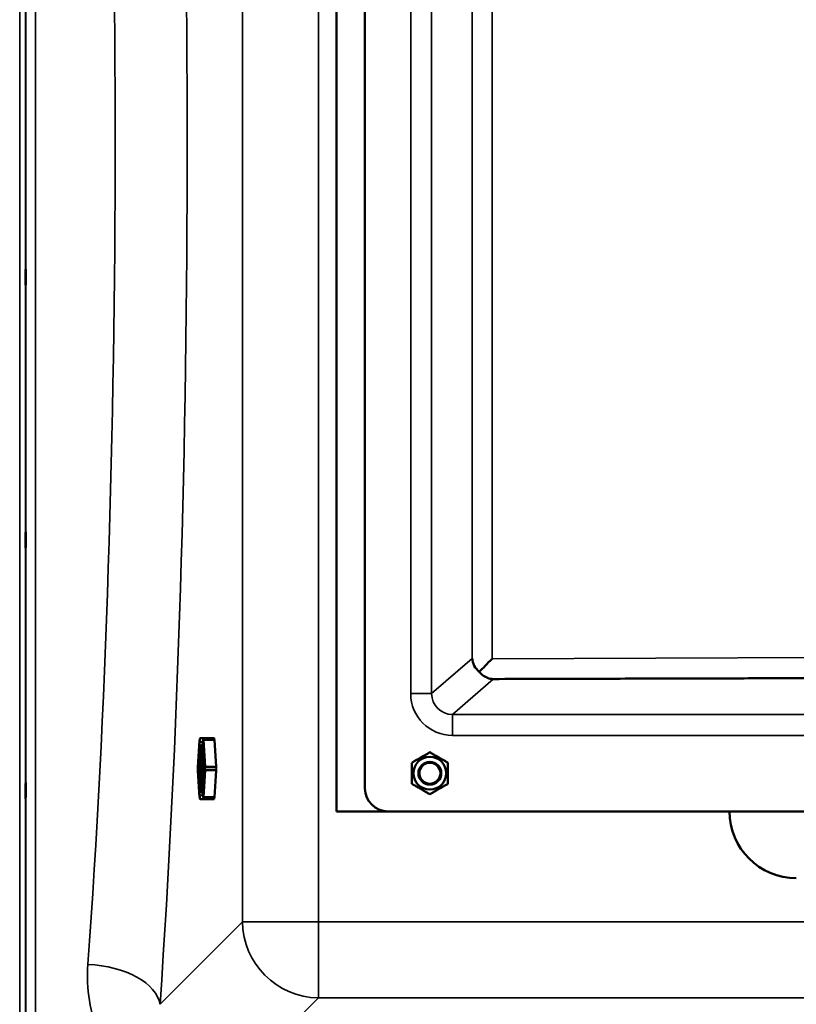
# Model space of a CAD drawing. Units: millimetres. Extents: x 0 to 16335, y 0 to 11550.
# Drawn here: x 8586 to 8993, y 4214 to 4730 of the extents above; entities that cross this region are included whole.
import ezdxf

# ---------------------------------------------------------------- set-up
doc = ezdxf.new("R2010")
doc.units = ezdxf.units.MM
doc.header["$LTSCALE"] = 55
doc.layers.add('Visible (ISO)', color=7, linetype='Continuous', lineweight=50)
doc.layers.add('Visible Narrow (ISO)', color=7, linetype='Continuous', lineweight=35)

msp = doc.modelspace()

# ---------------------------------------------------------------- linework, layer by layer
at = {"layer": 'Visible (ISO)'}
for p, q in [((8752.18, 4314.93), (8752.18, 5014.93)), ((8767.14, 4326.93), (8767.14, 5002.93)), ((8680.46, 4352.12), (8679.63, 4338.17)), ((8680.47, 4351.26), (8680.48, 4351.7)), ((8680.63, 4353.07), (8680.63, 4353)), ((8682.5, 4353.37), (8680.82, 4353.26)), ((8682.22, 4351.81), (8682.16, 4351.37)), ((8682.48, 4352.26), (8682.47, 4352.18)), ((8688.12, 4353.37), (8682.51, 4353.37)), ((8688.29, 4352.43), (8682.68, 4352.43)), ((8688.13, 4352.99), (8688.14, 4353.07)), ((8689.16, 4338.48), (8688.31, 4352.33)), ((8679.63, 4337.21), (8680.47, 4351.26)), ((8680.47, 4351.26), (8682.16, 4351.37)), ((8682.16, 4351.37), (8683.01, 4337.42)), ((8679.62, 4337.21), (8679.63, 4337.21)), ((8680.49, 4323.26), (8679.63, 4337.21)), ((8679.63, 4336.24), (8680.48, 4322.39)), ((8683.01, 4337.42), (8682.18, 4323.37)), ((8683.1, 4337.42), (8683.01, 4337.42)), ((8683.52, 4336.68), (8683.51, 4336.68)), ((8689.14, 4336.68), (8683.53, 4336.68)), ((8688.33, 4322.43), (8689.16, 4336.38)), ((8689.13, 4338.18), (8689.14, 4338.18)), ((8682.18, 4323.37), (8680.49, 4323.26)), ((8680.5, 4322.82), (8680.49, 4323.26)), ((8680.65, 4321.54), (8680.65, 4321.46)), ((8686.46, 4321.27), (8680.85, 4321.27)), ((8682.24, 4322.93), (8682.18, 4323.37)), ((8682.49, 4322.57), (8682.5, 4322.5)), ((8688.31, 4322.33), (8682.7, 4322.33)), ((8686.46, 4321.27), (8688.14, 4321.37)), ((8688.16, 4321.67), (8688.15, 4321.74)), ((8779.14, 4314.93), (8752.18, 4314.93)), ((9385.14, 4314.93), (8779.14, 4314.93))]:
    msp.add_line(p, q, dxfattribs=at)
for radius in [8.6, 6, 6, 5.5]:
    msp.add_circle((8801.14, 4334.93), radius, dxfattribs=at)
for centre, radius, start, end in [((8680.66, 4352.1), 0.2, 114.2986, 176.5969), ((8680.83, 4353.06), 0.2, 93.4868, 178.5054), ((8682.68, 4352.23), 0.2, 90, 171.6847), ((8682.51, 4353.17), 0.2, 90, 93.4868), ((8679.83, 4338.15), 0.2, 176.5969, 197.8708), ((8679.83, 4336.25), 0.2, 162.4127, 183.5044), ((8683.53, 4336.48), 0.2, 90, 92.0278), ((8779.14, 4326.93), 12, 180, 270), ((8680.68, 4322.4), 0.2, 183.5044, 246.6298), ((8680.85, 4321.47), 0.2, 181.5596, 270), ((8682.7, 4322.53), 0.2, 188.4508, 270), ((8993.18, 4314.93), 35, 180, 270)]:
    msp.add_arc(centre, radius, start, end, dxfattribs=at)
for centre, major_axis, ratio, start_param, end_param in [((8834.21, 4395.11), (-10.2, 4.65), 0.885487, 0.475223, 1.244031), ((8834.21, 4394.92), (-11, -11.04), 0.019373, 4.731685, 5.403191), ((8688.12, 4353.17), (0, 0.2), 0.104528, 4.195159, 6.283185), ((8688.2, 4352.62), (0, 0.75), 0.104528, 1.053566, 1.833095), ((8688.29, 4352.23), (0, 0.2), 0.104528, 5.242357, 6.283185), ((8682.37, 4337.32), (0, -12.5), 0.104528, 3.554851, 5.869927), ((8682.37, 4337.32), (0, -8.5), 0.104528, 3.240179, 6.184599), ((8689.13, 4337.43), (0, -0.75), 0.104528, 3.147962, 6.244167), ((8689.14, 4338.38), (0, -0.2), 0.104528, 0.006369, 2.100764), ((8689.14, 4336.48), (0, 0.2), 0.104528, 4.195159, 6.283185), ((8688.22, 4322.12), (0, 0.75), 0.104528, 1.293236, 2.100764), ((8688.14, 4321.57), (0, -0.2), 0.104528, 0.006369, 2.100764), ((8688.31, 4322.53), (0, -0.2), 0.104528, 0, 1.053566)]:
    msp.add_ellipse(centre, major_axis=major_axis, ratio=ratio, start_param=start_param, end_param=end_param, dxfattribs=at)
msp.add_ellipse((8681.32, 4337.32), major_axis=(0, 12.5), ratio=0.104528, dxfattribs=at)
for points, knots in [([(8589.33, 4599.22), (8589.33, 4599.27), (8589.34, 4599.21), (8589.35, 4598.86), (8589.35, 4598.58), (8589.36, 4597.89), (8589.36, 4597.45), (8589.37, 4596.44), (8589.37, 4595.89), (8589.37, 4594.83), (8589.37, 4594.25), (8589.36, 4593.18), (8589.36, 4592.67), (8589.35, 4591.86), (8589.35, 4591.49), (8589.34, 4590.96), (8589.33, 4590.8), (8589.32, 4590.71), (8589.32, 4590.76), (8589.31, 4591.1), (8589.31, 4591.38), (8589.3, 4592.07), (8589.3, 4592.52), (8589.29, 4593.52), (8589.29, 4594.08), (8589.29, 4595.15), (8589.29, 4595.73), (8589.3, 4596.81), (8589.3, 4597.32), (8589.31, 4598.14), (8589.31, 4598.5), (8589.32, 4599.02), (8589.32, 4599.18), (8589.33, 4599.22)], [0, 0, 0, 0, 0.159533, 0.159533, 0.319067, 0.319067, 0.478594, 0.478594, 0.63812, 0.63812, 0.797647, 0.797647, 0.957174, 0.957174, 1.116707, 1.116707, 1.276241, 1.276241, 1.436902, 1.436902, 1.597564, 1.597564, 1.758222, 1.758222, 1.918881, 1.918881, 2.079539, 2.079539, 2.240197, 2.240197, 2.400859, 2.400859, 2.56152, 2.56152, 2.56152, 2.56152]), ([(8589.33, 4461.34), (8589.33, 4461.47), (8589.34, 4461.51), (8589.35, 4461.36), (8589.35, 4461.17), (8589.36, 4460.63), (8589.36, 4460.26), (8589.37, 4459.36), (8589.37, 4458.84), (8589.37, 4457.81), (8589.37, 4457.24), (8589.36, 4456.12), (8589.36, 4455.57), (8589.35, 4454.65), (8589.35, 4454.21), (8589.34, 4453.52), (8589.33, 4453.27), (8589.32, 4452.99), (8589.32, 4452.94), (8589.31, 4453.08), (8589.31, 4453.27), (8589.3, 4453.81), (8589.3, 4454.18), (8589.29, 4455.09), (8589.29, 4455.61), (8589.29, 4456.64), (8589.29, 4457.22), (8589.3, 4458.35), (8589.3, 4458.9), (8589.31, 4459.82), (8589.31, 4460.26), (8589.32, 4460.95), (8589.32, 4461.2), (8589.33, 4461.34)], [0, 0, 0, 0, 0.159533, 0.159533, 0.319067, 0.319067, 0.478594, 0.478594, 0.63812, 0.63812, 0.797647, 0.797647, 0.957174, 0.957174, 1.116707, 1.116707, 1.276241, 1.276241, 1.436902, 1.436902, 1.597564, 1.597564, 1.758222, 1.758222, 1.918881, 1.918881, 2.079539, 2.079539, 2.240197, 2.240197, 2.400859, 2.400859, 2.56152, 2.56152, 2.56152, 2.56152]), ([(8827.04, 4388.05), (8827.55, 4387.45), (8828.1, 4386.92), (8829.46, 4385.83), (8830.4, 4385.28), (8831.81, 4384.73), (8832.28, 4384.58), (8833.02, 4384.43), (8833.27, 4384.39), (8833.8, 4384.33), (8834.08, 4384.31), (8834.4, 4384.31)], [12.041596, 12.041596, 12.041596, 12.041596, 12.296341, 12.296341, 12.685022, 12.685022, 12.879362, 12.879362, 12.976532, 12.976532, 13.072837, 13.072837, 13.072837, 13.072837]), ([(8680.48, 4351.71), (8680.48, 4351.7), (8680.48, 4351.68), (8680.48, 4351.65), (8680.47, 4351.64), (8680.47, 4351.63), (8680.47, 4351.62), (8680.47, 4351.62), (8680.47, 4351.61), (8680.47, 4351.61)], [0.5143688, 0.5143688, 0.5143688, 0.5143688, 0.6222083, 0.6222083, 0.7300479, 0.7300479, 0.8378874, 0.8378874, 0.8736495, 0.8736495, 0.8736495, 0.8736495]), ([(8680.63, 4353), (8680.63, 4352.91), (8680.62, 4352.82), (8680.61, 4352.64), (8680.6, 4352.54), (8680.58, 4352.35), (8680.57, 4352.25), (8680.55, 4352.07), (8680.54, 4351.99), (8680.51, 4351.85), (8680.5, 4351.8), (8680.49, 4351.75), (8680.49, 4351.74), (8680.49, 4351.74)], [-2.094395, -2.094395, -2.094395, -2.094395, -1.787251, -1.787251, -1.47397, -1.47397, -1.159762, -1.159762, -0.848865, -0.848865, -0.549657, -0.549657, -0.51436, -0.51436, -0.51436, -0.51436]), ([(8682.22, 4351.81), (8682.23, 4351.83), (8682.24, 4351.85), (8682.26, 4351.89), (8682.28, 4351.91), (8682.32, 4351.94), (8682.34, 4351.95), (8682.38, 4351.97), (8682.41, 4351.97), (8682.43, 4351.97), (8682.43, 4351.97), (8682.43, 4351.97)], [0, 0, 0, 0, 0.00780592, 0.00780592, 0.0156146, 0.0156146, 0.02273727, 0.02273727, 0.02986391, 0.02986391, 0.03000292, 0.03000292, 0.03000292, 0.03000292]), ([(8682.47, 4352.18), (8682.46, 4352.13), (8682.46, 4352.08), (8682.44, 4351.98), (8682.43, 4351.94), (8682.41, 4351.88), (8682.4, 4351.85), (8682.39, 4351.83), (8682.39, 4351.82), (8682.38, 4351.82), (8682.38, 4351.82), (8682.38, 4351.82)], [-2.0943951, -2.0943951, -2.0943951, -2.0943951, -1.8836818, -1.8836818, -1.6729685, -1.6729685, -1.4622552, -1.4622552, -1.3677242, -1.3677242, -1.3248606, -1.3248606, -1.3248606, -1.3248606]), ([(8679.64, 4338.12), (8679.64, 4338.12), (8679.64, 4338.11), (8679.64, 4338.1), (8679.64, 4338.08), (8679.64, 4338.01), (8679.64, 4337.96), (8679.64, 4337.84), (8679.64, 4337.76), (8679.63, 4337.59), (8679.63, 4337.49), (8679.62, 4337.33), (8679.62, 4337.27), (8679.62, 4337.21)], [-1.905625, -1.905625, -1.905625, -1.905625, -1.820217, -1.820217, -1.624409, -1.624409, -1.338684, -1.338684, -1.026901, -1.026901, -0.712174, -0.712174, -0.514392, -0.514392, -0.514392, -0.514392]), ([(8679.62, 4337.21), (8679.62, 4337.11), (8679.63, 4337.01), (8679.63, 4336.82), (8679.64, 4336.73), (8679.64, 4336.57), (8679.64, 4336.5), (8679.64, 4336.38), (8679.64, 4336.34), (8679.64, 4336.3), (8679.64, 4336.3), (8679.64, 4336.29), (8679.64, 4336.29), (8679.64, 4336.29)], [0.514392, 0.514392, 0.514392, 0.514392, 0.830392, 0.830392, 1.146393, 1.146393, 1.462356, 1.462356, 1.768613, 1.768613, 1.888139, 1.888139, 1.917213, 1.917213, 1.917213, 1.917213]), ([(8683.1, 4337.42), (8683.11, 4337.42), (8683.12, 4337.42), (8683.15, 4337.42), (8683.17, 4337.42), (8683.21, 4337.42), (8683.23, 4337.42), (8683.27, 4337.42), (8683.3, 4337.42), (8683.32, 4337.42), (8683.32, 4337.42), (8683.32, 4337.42)], [0, 0, 0, 0, 0.00780592, 0.00780592, 0.0156146, 0.0156146, 0.02273727, 0.02273727, 0.02986391, 0.02986391, 0.03000292, 0.03000292, 0.03000292, 0.03000292]), ([(8589.33, 4329.64), (8589.33, 4329.86), (8589.34, 4330), (8589.35, 4330.05), (8589.35, 4329.95), (8589.36, 4329.58), (8589.36, 4329.29), (8589.37, 4328.53), (8589.37, 4328.06), (8589.37, 4327.09), (8589.37, 4326.53), (8589.36, 4325.4), (8589.36, 4324.84), (8589.35, 4323.83), (8589.35, 4323.34), (8589.34, 4322.5), (8589.33, 4322.16), (8589.32, 4321.71), (8589.32, 4321.56), (8589.31, 4321.51), (8589.31, 4321.6), (8589.3, 4321.96), (8589.3, 4322.26), (8589.29, 4323.02), (8589.29, 4323.5), (8589.29, 4324.47), (8589.29, 4325.03), (8589.3, 4326.17), (8589.3, 4326.74), (8589.31, 4327.74), (8589.31, 4328.24), (8589.32, 4329.08), (8589.32, 4329.42), (8589.33, 4329.64)], [0, 0, 0, 0, 0.159533, 0.159533, 0.319067, 0.319067, 0.478594, 0.478594, 0.63812, 0.63812, 0.797647, 0.797647, 0.957174, 0.957174, 1.116707, 1.116707, 1.276241, 1.276241, 1.436902, 1.436902, 1.597564, 1.597564, 1.758222, 1.758222, 1.918881, 1.918881, 2.079539, 2.079539, 2.240197, 2.240197, 2.400859, 2.400859, 2.56152, 2.56152, 2.56152, 2.56152]), ([(8680.49, 4322.9), (8680.49, 4322.9), (8680.49, 4322.9), (8680.49, 4322.9), (8680.49, 4322.9), (8680.49, 4322.88), (8680.49, 4322.87), (8680.5, 4322.85), (8680.5, 4322.84), (8680.5, 4322.82), (8680.5, 4322.82), (8680.5, 4322.81)], [-0.8598654, -0.8598654, -0.8598654, -0.8598654, -0.8493025, -0.8493025, -0.7440102, -0.7440102, -0.6387179, -0.6387179, -0.5334256, -0.5334256, -0.5143671, -0.5143671, -0.5143671, -0.5143671]), ([(8680.51, 4322.79), (8680.51, 4322.76), (8680.52, 4322.71), (8680.55, 4322.61), (8680.56, 4322.54), (8680.58, 4322.38), (8680.59, 4322.29), (8680.61, 4322.1), (8680.62, 4322), (8680.64, 4321.81), (8680.64, 4321.71), (8680.65, 4321.59), (8680.65, 4321.56), (8680.65, 4321.54)], [0.514364, 0.514364, 0.514364, 0.514364, 0.759225, 0.759225, 1.049903, 1.049903, 1.357634, 1.357634, 1.671014, 1.671014, 1.98508, 1.98508, 2.094395, 2.094395, 2.094395, 2.094395]), ([(8682.24, 4322.93), (8682.25, 4322.91), (8682.25, 4322.88), (8682.28, 4322.84), (8682.3, 4322.83), (8682.34, 4322.8), (8682.36, 4322.79), (8682.4, 4322.77), (8682.43, 4322.77), (8682.45, 4322.77), (8682.45, 4322.77), (8682.45, 4322.77)], [0, 0, 0, 0, 0.00780592, 0.00780592, 0.0156146, 0.0156146, 0.02273727, 0.02273727, 0.02986391, 0.02986391, 0.03000292, 0.03000292, 0.03000292, 0.03000292]), ([(8682.4, 4322.92), (8682.4, 4322.92), (8682.41, 4322.92), (8682.41, 4322.91), (8682.42, 4322.9), (8682.43, 4322.85), (8682.44, 4322.82), (8682.46, 4322.74), (8682.47, 4322.7), (8682.48, 4322.62), (8682.49, 4322.6), (8682.49, 4322.57)], [1.3378496, 1.3378496, 1.3378496, 1.3378496, 1.414052, 1.414052, 1.5758666, 1.5758666, 1.7840323, 1.7840323, 1.9921981, 1.9921981, 2.0943951, 2.0943951, 2.0943951, 2.0943951])]:
    msp.add_open_spline(points, degree=3, knots=knots, dxfattribs=at)
for points, weights in [([(8834.4, 4384.31), (9056.23, 4384.93), (9079.91, 4384.93)], [0.998923375053, 0.9911340391, 0.990310798683]), ([(8791.64, 4340.41), (8796.39, 4343.16), (8801.14, 4345.9)], [1, 1.15470053838, 1]), ([(8801.14, 4345.9), (8805.89, 4343.16), (8810.64, 4340.41)], [1, 1.15470053838, 1]), ([(8791.64, 4329.44), (8791.64, 4334.93), (8791.64, 4340.41)], [1, 1.15470053838, 1]), ([(8810.64, 4340.41), (8810.64, 4334.93), (8810.64, 4329.44)], [1, 1.15470053838, 1]), ([(8801.14, 4323.96), (8796.39, 4326.7), (8791.64, 4329.44)], [1, 1.15470053838, 1]), ([(8810.64, 4329.44), (8805.89, 4326.7), (8801.14, 4323.96)], [1, 1.15470053838, 1])]:
    msp.add_rational_spline(points, weights, degree=2, dxfattribs=at)
for points in [[(8680.49, 4351.74), (8680.48, 4351.73), (8680.48, 4351.71), (8680.48, 4351.7)], [(8679.62, 4337.21), (8679.62, 4337.21), (8679.62, 4337.21), (8679.62, 4337.21)], [(8680.5, 4322.82), (8680.5, 4322.81), (8680.5, 4322.8), (8680.51, 4322.79)]]:
    msp.add_open_spline(points, degree=3, dxfattribs=at)
at = {"layer": 'Visible Narrow (ISO)'}
for p, q in [((8586.2, 4042.68), (8586.2, 5287.18)), ((8589.2, 5286.03), (8589.2, 4043.83)), ((8589.48, 4173.66), (8589.48, 5156.19)), ((8594.48, 5153.09), (8594.48, 4176.77)), ((8702.92, 5072.91), (8702.92, 4256.95)), ((8742.7, 4256.95), (8742.7, 5072.91)), ((8791.11, 4953.18), (8791.11, 4376.68)), ((8802.06, 4376.68), (8802.06, 4953.18)), ((8823.26, 4934.74), (8823.26, 4395.11)), ((8833.78, 4394.92), (8833.78, 4934.94)), ((8823.26, 4395.11), (8802.06, 4376.68)), ((9082.14, 4395.88), (8833.78, 4394.92)), ((8813.04, 4365.74), (8834.4, 4384.31)), ((8813.04, 4365.74), (8813.04, 4354.77)), ((9351.24, 4365.74), (8813.04, 4365.74)), ((8679.63, 4338.16), (8680.46, 4352.11)), ((8680.46, 4352.11), (8680.46, 4352.04)), ((8680.63, 4353.08), (8682.31, 4353.18)), ((8680.63, 4353.01), (8680.63, 4353.08)), ((8682.31, 4353.18), (8682.3, 4353.11)), ((8682.47, 4352.16), (8682.48, 4352.24)), ((8682.48, 4352.24), (8683.33, 4338.39)), ((8682.52, 4352.99), (8682.53, 4353.07)), ((8688.13, 4352.99), (8682.52, 4352.99)), ((8682.53, 4353.07), (8688.14, 4353.07)), ((8683.55, 4338.48), (8682.7, 4352.33)), ((8682.7, 4352.33), (8688.31, 4352.33)), ((8813.04, 4354.77), (9351.24, 4354.77)), ((8679.63, 4338.16), (8679.63, 4338.16)), ((8679.63, 4336.24), (8679.63, 4336.25)), ((8680.48, 4322.4), (8679.63, 4336.24)), ((8683.33, 4336.47), (8682.5, 4322.52)), ((8682.72, 4322.43), (8683.55, 4336.38)), ((8683.33, 4338.39), (8683.32, 4338.39)), ((8683.32, 4336.47), (8683.33, 4336.47)), ((8683.51, 4338.18), (8683.53, 4338.18)), ((8689.13, 4338.18), (8683.51, 4338.18)), ((8683.53, 4338.18), (8689.14, 4338.18)), ((8689.16, 4338.48), (8683.55, 4338.48)), ((8683.55, 4336.38), (8689.16, 4336.38)), ((8680.48, 4322.47), (8680.48, 4322.4)), ((8682.33, 4321.55), (8680.65, 4321.45)), ((8680.65, 4321.45), (8680.65, 4321.52)), ((8680.85, 4321.27), (8682.53, 4321.37)), ((8686.46, 4321.27), (8680.85, 4321.27)), ((8682.32, 4321.62), (8682.33, 4321.55)), ((8682.5, 4322.52), (8682.49, 4322.59)), ((8682.53, 4321.37), (8688.14, 4321.37)), ((8682.55, 4321.67), (8682.54, 4321.74)), ((8688.15, 4321.74), (8682.54, 4321.74)), ((8688.16, 4321.67), (8682.55, 4321.67)), ((8688.33, 4322.43), (8682.72, 4322.43)), ((8702.92, 4256.95), (8659.74, 4213.77)), ((8742.7, 4256.95), (8742.7, 4217.17)), ((9423.65, 4256.95), (8742.7, 4256.95)), ((8692.8, 4167.27), (8742.7, 4217.17)), ((8742.7, 4217.17), (9423.65, 4217.17))]:
    msp.add_line(p, q, dxfattribs=at)
for centre, major_axis, ratio, start_param, end_param in [((8588.02, 4664.93), (0, 818), 0.105104, 4.128185, 5.296593), ((8550.23, 4664.93), (0, -780), 0.110225, 0.986592, 2.155), ((8813.2, 4376.84), (-16.72, -14.54), 0.99265, 5.571093, 7.134583), ((8791.11, 4376.68), (11, 0), 0.00001, 0.08161, 1.570796), ((8813.2, 4376.84), (-8.48, -7.38), 0.978321, 5.571093, 7.134584), ((8680.5, 4352.52), (0.041, 0.95), 0.028847, 2.102006, 3.681977), ((8680.66, 4352.1), (-0.2, 0.005), 0.509197, 5.210579, 6.249727), ((8680.66, 4352.1), (-0.2, 0.012), 0.491765, 0, 0.033071), ((8680.66, 4352.03), (-0.2, 0.005), 0.509197, 5.257625, 6.249727), ((8680.5, 4352.53), (-0.084, -0.95), 0.103185, 0.529868, 2.109839), ((8680.83, 4353.06), (0.018, 0.199), 0.99474, 0.147788, 1.570796), ((8680.83, 4353.06), (-0.2, 0.005), 0.509197, 6.162544, 6.283185), ((8680.83, 4352.99), (-0.2, 0.005), 0.509197, 6.162544, 6.283185), ((8682.34, 4352.64), (-0.084, -0.95), 0.103185, 4.204234, 5.784205), ((8682.35, 4352.63), (-0.043, -0.95), 0.179244, 5.764927, 7.344898), ((8682.5, 4353.09), (-0.198, 0.029), 0.482463, 0.118529, 1.732917), ((8682.51, 4353.17), (-0.012, 0.2), 0.994502, 0, 1.423008), ((8682.51, 4353.17), (-0.198, 0.029), 0.482463, 0.118529, 1.732917), ((8682.54, 4352.62), (-0.084, -0.75), 0.102567, 4.206584, 5.777381), ((8682.54, 4352.62), (0.044, 0.75), 0.198979, 2.635906, 2.639791), ((8682.67, 4352.15), (-0.198, 0.029), 0.482463, 0, 0.205712), ((8682.68, 4352.23), (-0.2, -0.012), 0.502736, 4.591172, 6.074702), ((8682.68, 4352.23), (-0.198, 0.029), 0.482463, 0, 0.205712), ((8682.51, 4353.17), (0, 0.2), 0.104528, 4.195159, 6.283185), ((8682.68, 4352.23), (0, 0.2), 0.104528, 5.242357, 6.283185), ((8679.59, 4337.21), (0.041, 0.95), 0.028847, 4.710826, 6.290796), ((8679.59, 4337.2), (-0.042, 0.95), 0.029398, 3.146667, 4.726638), ((8679.83, 4338.15), (-0.2, 0.012), 0.491765, 0, 0.033071), ((8679.83, 4338.15), (-0.061, 0.19), 0.999565, 1.217487, 1.570796), ((8679.83, 4338.15), (-0.051, 0.193), 0.999558, 1.271431, 1.570796), ((8679.83, 4336.25), (-0.009, 0.2), 0.999582, 1.2211, 1.570796), ((8679.83, 4336.25), (-0.05, -0.194), 0.999735, 4.712389, 5.006935), ((8679.83, 4336.25), (-0.2, -0.012), 0.502736, 6.249235, 6.283185), ((8683.28, 4337.44), (-0.043, -0.95), 0.179244, 3.156107, 4.736078), ((8683.28, 4337.42), (0.042, -0.95), 0.179812, 4.701588, 6.281559), ((8683.51, 4338.38), (0, -0.2), 0.983802, 4.668797, 6.283185), ((8683.47, 4337.43), (0.044, 0.75), 0.198979, 0.017913, 1.588709), ((8683.47, 4337.43), (-0.043, 0.75), 0.199706, 1.565829, 3.119106), ((8683.51, 4336.48), (-0.007, 0.2), 0.983762, 0, 1.579089), ((8683.53, 4338.38), (-0.2, -0.012), 0.502736, 4.591172, 6.074702), ((8683.53, 4338.38), (-0.009, -0.2), 0.983962, 4.712389, 6.326777), ((8683.53, 4336.48), (-0.007, 0.2), 0.983762, 0, 1.579089), ((8683.53, 4336.48), (-0.2, 0.012), 0.491765, 0.207604, 1.691134), ((8683.53, 4338.38), (0, -0.2), 0.104528, 0.006369, 2.100764), ((8683.53, 4336.48), (0, 0.2), 0.104528, 4.195159, 6.283185), ((8680.52, 4322), (-0.042, 0.95), 0.029398, 5.755487, 7.335458), ((8680.68, 4322.48), (-0.2, -0.005), 0.498257, 0.033849, 1.041917), ((8680.68, 4322.4), (-0.2, -0.005), 0.498257, 0.033849, 1.087852), ((8680.68, 4322.4), (-0.2, -0.012), 0.502736, 6.249235, 6.283185), ((8680.52, 4321.99), (-0.084, 0.95), 0.104284, 4.185985, 5.765956), ((8680.85, 4321.54), (-0.2, -0.005), 0.498257, 0, 0.121033), ((8680.85, 4321.47), (-0.2, -0.005), 0.498257, 0, 0.121033), ((8680.85, 4321.47), (0, -0.2), 0.994542, 4.799655, 6.283185), ((8680.85, 4321.47), (0, -0.2), 0.104528, 0, 0.006369), ((8682.36, 4322.1), (-0.084, 0.95), 0.104284, 0.511619, 2.09159), ((8682.37, 4322.11), (0.042, -0.95), 0.179812, 2.092769, 3.67274), ((8682.52, 4321.64), (-0.198, -0.029), 0.493402, 4.548152, 6.16254), ((8682.53, 4321.57), (-0.198, -0.029), 0.493402, 4.548152, 6.16254), ((8682.53, 4321.57), (0.018, -0.199), 0.99451, 4.712389, 6.195919), ((8682.56, 4322.12), (-0.084, 0.75), 0.103954, 0.518385, 2.089181), ((8682.56, 4322.12), (-0.043, 0.75), 0.199706, 0.499497, 0.518631), ((8682.69, 4322.6), (-0.198, -0.029), 0.493402, 6.075357, 6.283185), ((8682.7, 4322.53), (-0.2, 0.012), 0.491765, 0.207604, 1.691134), ((8682.7, 4322.53), (-0.198, -0.029), 0.493402, 6.075357, 6.283185), ((8682.53, 4321.57), (0, -0.2), 0.104528, 0.006369, 2.100764), ((8682.7, 4322.53), (0, -0.2), 0.104528, 0, 1.053566), ((8742.7, 4256.95), (-40, 0), 0.00001, 0.094612, 1.570796), ((8742.7, 4256.95), (28.28, -28.28), 0.989133, 3.932455, 5.492325), ((8621.95, 4213.77), (37.91, -2.63), 0.550611, 0.125549, 1.609042)]:
    msp.add_ellipse(centre, major_axis=major_axis, ratio=ratio, start_param=start_param, end_param=end_param, dxfattribs=at)
msp.add_open_spline([(8621.95, 4234.73), (8621.02, 4221.94), (8622.96, 4209.22), (8631.26, 4189.68), (8635.91, 4182.33), (8642.08, 4175.83)], degree=3, knots=[0, 0, 0, 0, 4.832182, 4.832182, 8.030727, 8.030727, 8.030727, 8.030727], dxfattribs=at)

doc.saveas('drawing.dxf')
